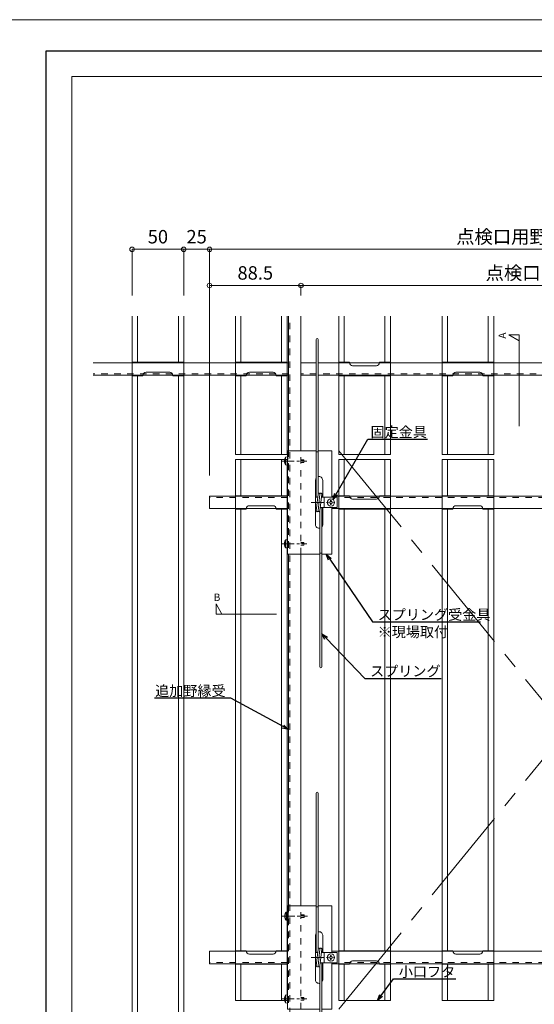
# Model space of a CAD drawing. Units: millimetres. Extents: x 6566 to 9930, y 5229 to 6714.
# Drawn here: x 7854 to 8352, y 5762 to 6714 of the extents above; entities that cross this region are included whole.
import ezdxf
from ezdxf import colors
from ezdxf.entities.mleader import LeaderData, LeaderLine
from ezdxf.math import Vec2, Vec3

# ---------------------------------------------------------------- set-up
doc = ezdxf.new("R2010")
doc.units = ezdxf.units.MM
for name, pattern in [('CENTER2', [28.575, 19.05, -3.175, 3.175, -3.175]), ('CENTERX2', [4, 2.5, -0.5, 0.5, -0.5]), ('DASHED1', [2.5, 1.25, -1.25])]:
    doc.linetypes.add(name, pattern=pattern)
doc.layers.get('0').update_dxf_attribs({"lineweight": 9})
doc.layers.get('Defpoints').update_dxf_attribs({"lineweight": 20})
for name, color, linetype, lineweight in [('MRライン50ルーバー', 1, 'Continuous', 13), ('スプリング', 8, 'Continuous', 9), ('スプリング受金具', 9, 'Continuous', 9), ('スプリング固定金具', 8, 'Continuous', 9), ('下地', 7, 'Continuous', 9), ('図枠 1', 241, 'Continuous', 30), ('基準線1', 1, 'Continuous', 9), ('寸法', 4, 'Continuous', 9), ('枠', 7, 'Continuous', 9)]:
    doc.layers.add(name, color=color, linetype=linetype, lineweight=lineweight)
doc.layers.add('図枠 5', color=181, linetype='Continuous', lineweight=15, plot=False)
doc.layers.add('図枠 6', color=181, linetype='Continuous', lineweight=15, plot=False)
doc.styles.add('寸法用\u3000bigfont', font='romand.shx', dxfattribs={"width": 0.75, "bigfont": 'bigfont.shx'})
doc.styles.add('文字用\u3000bighont', font='romans.shx', dxfattribs={"bigfont": 'bigfont.shx'})
doc.dimstyles.new('寸法 1-4', dxfattribs={"dimscale": 4, "dimtxt": 3.25, "dimasz": 1.1, "dimexe": 0, "dimexo": 5, "dimgap": 1, "dimtad": 1, "dimdec": 1, "dimdsep": 46, "dimtxsty": '寸法用\u3000bigfont', "dimblk": 'ORIGIN', "dimcen": 3, "dimclrd": 256, "dimclre": 256, "dimclrt": 7, "dimadec": 0, "dimazin": 0, "dimtfac": 1, "dimtdec": 1, "dimtix": 1, "dimtmove": 1, "dimatfit": 2, "dimldrblk": 'OPEN30', "dimfxl": 1, "dimlwd": -1, "dimlwe": -1, "dimarcsym": 0})

# ---------------------------------------------------------------- blocks, each defined once
blk = doc.blocks.new('_Origin')
at = {"color": 0, "linetype": 'ByBlock', "lineweight": -2}
blk.add_line((0, 0), (-1, 0), dxfattribs=at)
blk.add_circle((0, 0), 0.5, dxfattribs=at)
blk = doc.blocks.new('*D99')
at = {"layer": 'Defpoints', "color": 0, "linetype": 'Continuous'}
for p in [(8125.88, 6457.25), (8125.88, 6427.52), (8037.38, 6253.52)]:
    blk.add_point(p, dxfattribs=at)
at = {"layer": '寸法', "linetype": 'Continuous'}
for p, q in [((8037.38, 6273.52), (8037.38, 6457.25)), ((8041.78, 6457.25), (8121.48, 6457.25)), ((8125.88, 6447.52), (8125.88, 6457.25))]:
    blk.add_line(p, q, dxfattribs=at)
at = {"layer": '寸法', "linetype": 'Continuous', "xscale": 4.4, "yscale": 4.4, "zscale": 4.4, "rotation": 180}
blk.add_blockref('_Origin', (8037.38, 6457.25), dxfattribs=at)
at = {"layer": '寸法', "linetype": 'Continuous', "xscale": 4.4, "yscale": 4.4, "zscale": 4.4}
blk.add_blockref('_Origin', (8125.88, 6457.25), dxfattribs=at)
at = {"layer": '寸法', "color": 7, "linetype": 'Continuous', "insert": (8081.63, 6467.75), "char_height": 13, "attachment_point": 5, "style": '寸法用\u3000bigfont'}
blk.add_mtext('88.5', dxfattribs=at)
blk = doc.blocks.new('_Open30')
at = {"color": 0, "linetype": 'ByBlock', "lineweight": -2}
for p, q in [((-1, 0.27), (0, 0)), ((0, 0), (-1, -0.27)), ((0, 0), (-1, 0))]:
    blk.add_line(p, q, dxfattribs=at)
blk = doc.blocks.new('*D100')
at = {"layer": 'Defpoints', "color": 0, "linetype": 'Continuous'}
for p in [(8037.38, 6492.25), (8012.38, 6427.52), (8037.38, 6253.52)]:
    blk.add_point(p, dxfattribs=at)
at = {"layer": '寸法', "linetype": 'Continuous'}
for p, q in [((8012.38, 6447.52), (8012.38, 6492.25)), ((8016.78, 6492.25), (8032.98, 6492.25)), ((8037.38, 6273.52), (8037.38, 6492.25))]:
    blk.add_line(p, q, dxfattribs=at)
at = {"layer": '寸法', "linetype": 'Continuous', "xscale": 4.4, "yscale": 4.4, "zscale": 4.4, "rotation": 180}
blk.add_blockref('_Origin', (8012.38, 6492.25), dxfattribs=at)
at = {"layer": '寸法', "linetype": 'Continuous', "xscale": 4.4, "yscale": 4.4, "zscale": 4.4}
blk.add_blockref('_Origin', (8037.38, 6492.25), dxfattribs=at)
at = {"layer": '寸法', "color": 7, "linetype": 'Continuous', "insert": (8024.88, 6502.75), "char_height": 13, "attachment_point": 5, "style": '寸法用\u3000bigfont'}
blk.add_mtext('25', dxfattribs=at)
blk = doc.blocks.new('*D101')
at = {"layer": 'Defpoints', "color": 0, "linetype": 'Continuous'}
for p in [(8648.84, 6457.25), (8125.88, 6427.52), (8648.84, 6427.52)]:
    blk.add_point(p, dxfattribs=at)
at = {"layer": '寸法', "linetype": 'Continuous'}
for p, q in [((8125.88, 6447.52), (8125.88, 6457.25)), ((8130.28, 6457.25), (8644.44, 6457.25)), ((8648.84, 6447.52), (8648.84, 6457.25))]:
    blk.add_line(p, q, dxfattribs=at)
at = {"layer": '寸法', "linetype": 'Continuous', "xscale": 4.4, "yscale": 4.4, "zscale": 4.4, "rotation": 180}
blk.add_blockref('_Origin', (8125.88, 6457.25), dxfattribs=at)
at = {"layer": '寸法', "linetype": 'Continuous', "xscale": 4.4, "yscale": 4.4, "zscale": 4.4}
blk.add_blockref('_Origin', (8648.84, 6457.25), dxfattribs=at)
at = {"layer": '寸法', "color": 7, "linetype": 'Continuous', "insert": (8387.36, 6467.75), "char_height": 13, "attachment_point": 5, "style": '寸法用\u3000bigfont'}
blk.add_mtext('点検口\u3000523（723）', dxfattribs=at)
blk = doc.blocks.new('*D102')
at = {"layer": 'Defpoints', "color": 0, "linetype": 'Continuous'}
for p in [(8737.38, 6492.25), (8037.38, 6253.52), (8737.38, 6253.52)]:
    blk.add_point(p, dxfattribs=at)
at = {"layer": '寸法', "linetype": 'Continuous'}
for p, q in [((8037.38, 6273.52), (8037.38, 6492.25)), ((8041.78, 6492.25), (8732.98, 6492.25)), ((8737.38, 6273.52), (8737.38, 6492.25))]:
    blk.add_line(p, q, dxfattribs=at)
at = {"layer": '寸法', "linetype": 'Continuous', "xscale": 4.4, "yscale": 4.4, "zscale": 4.4, "rotation": 180}
blk.add_blockref('_Origin', (8037.38, 6492.25), dxfattribs=at)
at = {"layer": '寸法', "linetype": 'Continuous', "xscale": 4.4, "yscale": 4.4, "zscale": 4.4}
blk.add_blockref('_Origin', (8737.38, 6492.25), dxfattribs=at)
at = {"layer": '寸法', "color": 7, "linetype": 'Continuous', "insert": (8387.38, 6502.75), "char_height": 13, "attachment_point": 5, "style": '寸法用\u3000bigfont'}
blk.add_mtext('点検口用野縁受 700（900）', dxfattribs=at)
blk = doc.blocks.new('*D150')
at = {"layer": 'Defpoints', "color": 0, "linetype": 'Continuous'}
for p in [(8012.38, 6492.25), (7962.38, 6427.52), (8012.38, 6427.52)]:
    blk.add_point(p, dxfattribs=at)
at = {"layer": '寸法', "linetype": 'Continuous'}
for p, q in [((7962.38, 6447.52), (7962.38, 6492.25)), ((7966.78, 6492.25), (8007.98, 6492.25)), ((8012.38, 6447.52), (8012.38, 6492.25))]:
    blk.add_line(p, q, dxfattribs=at)
at = {"layer": '寸法', "linetype": 'Continuous', "xscale": 4.4, "yscale": 4.4, "zscale": 4.4, "rotation": 180}
blk.add_blockref('_Origin', (7962.38, 6492.25), dxfattribs=at)
at = {"layer": '寸法', "linetype": 'Continuous', "xscale": 4.4, "yscale": 4.4, "zscale": 4.4}
blk.add_blockref('_Origin', (8012.38, 6492.25), dxfattribs=at)
at = {"layer": '寸法', "color": 7, "linetype": 'Continuous', "insert": (7987.38, 6502.75), "char_height": 13, "attachment_point": 5, "style": '寸法用\u3000bigfont'}
blk.add_mtext('50', dxfattribs=at)

msp = doc.modelspace()

# ---------------------------------------------------------------- linework, layer by layer
at = {"ltscale": 5}
for p, q in [((8337.1, 6409.68), (8327.1, 6409.68)), ((8327.1, 6409.68), (8337.1, 6403.9)), ((8337.1, 6321.17), (8337.1, 6409.68)), ((8043.62, 6139.38), (8043.62, 6149.38)), ((8043.62, 6149.38), (8049.39, 6139.38)), ((8102.3, 6139.38), (8043.62, 6139.38))]:
    msp.add_line(p, q, dxfattribs=at)
at = {"layer": 'MRライン50ルーバー', "color": 1, "ltscale": 5}
for p, q in [((7962.38, 6427.52), (7962.38, 6382.52)), ((7967.56, 6427.52), (7967.56, 6382.52)), ((8007.19, 6427.52), (8007.19, 6382.52)), ((8012.38, 6427.52), (8012.38, 6382.52)), ((8067.68, 6382.52), (8067.68, 6427.52)), ((8107.08, 6427.52), (8107.08, 6382.52)), ((8167.68, 6382.52), (8167.68, 6427.52)), ((8207.08, 6427.52), (8207.08, 6382.52)), ((8267.68, 6382.52), (8267.68, 6427.52)), ((8307.08, 6427.52), (8307.08, 6382.52)), ((7962.38, 6370.52), (7962.38, 5684.52)), ((7967.56, 6370.52), (7967.56, 5684.52)), ((8007.19, 6370.52), (8007.19, 5684.52)), ((8012.38, 6370.52), (8012.38, 5684.52)), ((8067.68, 6294.02), (8067.68, 6370.52)), ((8107.08, 6370.52), (8107.08, 6294.02)), ((8167.68, 6294.02), (8167.68, 6370.52)), ((8207.08, 6370.52), (8207.08, 6294.02)), ((8267.68, 6294.02), (8267.68, 6370.52)), ((8307.08, 6370.52), (8307.08, 6294.02)), ((8067.68, 6253.52), (8067.68, 6289.02)), ((8107.08, 6289.02), (8107.08, 6253.52)), ((8167.68, 6253.52), (8167.68, 6289.02)), ((8207.08, 6289.02), (8207.08, 6253.52)), ((8267.68, 6253.52), (8267.68, 6289.02)), ((8307.08, 6289.02), (8307.08, 6253.52)), ((8067.68, 5813.52), (8067.68, 6241.52)), ((8107.08, 6241.52), (8107.08, 5813.52)), ((8167.68, 5813.52), (8167.68, 6241.52)), ((8207.08, 6241.52), (8207.08, 5813.52)), ((8267.68, 5813.52), (8267.68, 6241.52)), ((8307.08, 6241.52), (8307.08, 5813.52)), ((8067.68, 5766.02), (8067.68, 5801.52)), ((8107.08, 5801.52), (8107.08, 5766.02)), ((8167.68, 5766.02), (8167.68, 5801.52)), ((8207.08, 5801.52), (8207.08, 5766.02)), ((8267.68, 5766.02), (8267.68, 5801.52)), ((8307.08, 5801.52), (8307.08, 5766.02))]:
    msp.add_line(p, q, dxfattribs=at)
at = {"layer": 'MRライン50ルーバー', "ltscale": 5}
for points in [[(8062.38, 6382.52), (8062.38, 6427.52)], [(8112.38, 6427.52), (8112.38, 6382.52)], [(8162.38, 6382.52), (8162.38, 6427.52)], [(8212.38, 6427.52), (8212.38, 6382.52)], [(8262.38, 6382.52), (8262.38, 6427.52)], [(8312.38, 6427.52), (8312.38, 6382.52)], [(8112.38, 6370.52), (8112.38, 6294.02), (8062.38, 6294.02), (8062.38, 6370.52)], [(8212.38, 6370.52), (8212.38, 6294.02), (8162.38, 6294.02), (8162.38, 6370.52)], [(8312.38, 6370.52), (8312.38, 6294.02), (8262.38, 6294.02), (8262.38, 6370.52)]]:
    msp.add_lwpolyline(points, dxfattribs=at)
at = {"layer": 'MRライン50ルーバー', "color": 1, "ltscale": 5}
for points in [[(8062.38, 6253.52), (8062.38, 6289.02), (8112.38, 6289.02), (8112.38, 6253.52)], [(8162.38, 6253.52), (8162.38, 6289.02), (8212.38, 6289.02), (8212.38, 6253.52)], [(8262.38, 6253.52), (8262.38, 6289.02), (8312.38, 6289.02), (8312.38, 6253.52)], [(8062.38, 5813.52), (8062.38, 6241.52)], [(8112.38, 6241.52), (8112.38, 5813.52)], [(8162.38, 5813.52), (8162.38, 6241.52)], [(8212.38, 6241.52), (8212.38, 5813.52)], [(8262.38, 5813.52), (8262.38, 6241.52)], [(8312.38, 6241.52), (8312.38, 5813.52)], [(8112.38, 5801.52), (8112.38, 5766.02), (8062.38, 5766.02), (8062.38, 5801.52)], [(8212.38, 5801.52), (8212.38, 5766.02), (8162.38, 5766.02), (8162.38, 5801.52)], [(8312.38, 5801.52), (8312.38, 5766.02), (8262.38, 5766.02), (8262.38, 5801.52)]]:
    msp.add_lwpolyline(points, dxfattribs=at)
at = {"layer": 'スプリング', "linetype": 'Continuous', "ltscale": 5}
for p, q in [((8140.67, 6252.52), (8140.67, 6405.08)), ((8142.47, 6255.62), (8142.47, 6405.08)), ((8140.67, 6296.52), (8142.47, 6296.52)), ((8142.47, 6255.62), (8140.68, 6239.52)), ((8144.27, 6255.62), (8142.47, 6239.46)), ((8146.07, 6255.62), (8144.27, 6239.46)), ((8146.07, 6255.62), (8146.07, 6252.52)), ((8140.67, 6239.42), (8140.67, 6242.52)), ((8142.47, 6239.42), (8142.47, 6239.47)), ((8144.27, 6239.47), (8144.27, 6088.67)), ((8146.07, 6242.52), (8146.07, 6088.67)), ((8144.27, 6198.52), (8146.07, 6198.52)), ((8140.67, 5812.52), (8140.67, 5966.38)), ((8142.47, 5815.62), (8142.47, 5966.38)), ((8140.67, 5856.52), (8142.47, 5856.52)), ((8142.47, 5815.62), (8140.68, 5799.52)), ((8144.27, 5815.62), (8142.47, 5799.46)), ((8146.07, 5815.62), (8144.27, 5799.46)), ((8146.07, 5815.62), (8146.07, 5812.52)), ((8140.67, 5799.42), (8140.67, 5802.52)), ((8142.47, 5799.42), (8142.47, 5799.47)), ((8144.27, 5799.47), (8144.27, 5649.97)), ((8146.07, 5802.52), (8146.07, 5649.97))]:
    msp.add_line(p, q, dxfattribs=at)
at = {"layer": 'スプリング', "color": 1, "linetype": 'CENTERX2', "ltscale": 5}
for p, q in [((8135.67, 6247.52), (8151.07, 6247.52)), ((8135.67, 5807.52), (8151.07, 5807.52))]:
    msp.add_line(p, q, dxfattribs=at)
at = {"layer": 'スプリング', "linetype": 'Continuous', "ltscale": 5}
for centre, start, end in [((8141.57, 6405.08), 0, 180), ((8143.37, 6255.62), 347.28068, 180), ((8145.17, 6255.62), 347.28068, 180), ((8141.57, 6239.42), 173.64034, 2.63889), ((8143.37, 6239.42), 173.64034, 2.63889), ((8145.17, 6088.67), 180, 0), ((8141.57, 5966.38), 0, 180), ((8143.37, 5815.62), 347.28068, 180), ((8145.17, 5815.62), 347.28068, 180), ((8141.57, 5799.42), 173.64034, 2.63889), ((8143.37, 5799.42), 173.64034, 2.63889)]:
    msp.add_arc(centre, 0.9, start, end, dxfattribs=at)
at = {"layer": 'スプリング受金具', "linetype": 'DASHED1', "lineweight": 5, "ltscale": 5}
for p, q in [((8113.88, 6297.52), (8113.88, 6197.52)), ((8113.88, 5857.52), (8113.88, 5757.52))]:
    msp.add_line(p, q, dxfattribs=at)
at = {"layer": 'スプリング受金具', "color": 9, "ltscale": 5}
for p, q in [((8109.87, 6288.65), (8109.87, 6287.92)), ((8110.22, 6287.92), (8109.87, 6287.92)), ((8110.22, 6287.13), (8109.87, 6287.13)), ((8109.87, 6286.4), (8109.87, 6287.13)), ((8110.22, 6287.92), (8110.22, 6287.52)), ((8110.22, 6287.13), (8110.22, 6287.52)), ((8110.88, 6291.25), (8110.88, 6283.79)), ((8110.96, 6291.28), (8112.65, 6291.49)), ((8110.96, 6283.76), (8112.65, 6283.55)), ((8112.88, 6291.3), (8112.88, 6283.75)), ((8109.87, 6208.65), (8109.87, 6207.92)), ((8110.22, 6207.92), (8109.87, 6207.92)), ((8110.22, 6207.13), (8109.87, 6207.13)), ((8109.87, 6206.4), (8109.87, 6207.13)), ((8110.22, 6207.92), (8110.22, 6207.52)), ((8110.22, 6207.13), (8110.22, 6207.52)), ((8110.88, 6211.25), (8110.88, 6203.79)), ((8110.96, 6211.28), (8112.65, 6211.49)), ((8112.88, 6211.3), (8112.88, 6203.75)), ((8110.96, 6203.76), (8112.65, 6203.55)), ((8110.37, 5848.65), (8110.37, 5847.92)), ((8110.72, 5847.92), (8110.37, 5847.92)), ((8110.72, 5847.13), (8110.37, 5847.13)), ((8110.37, 5846.4), (8110.37, 5847.13)), ((8110.72, 5847.92), (8110.72, 5847.52)), ((8110.72, 5847.13), (8110.72, 5847.52)), ((8111.38, 5851.25), (8111.38, 5843.79)), ((8111.46, 5851.28), (8113.15, 5851.49)), ((8113.38, 5851.3), (8113.38, 5843.75)), ((8111.46, 5843.76), (8113.15, 5843.55)), ((8110.88, 5771.25), (8110.88, 5763.79)), ((8110.96, 5771.28), (8112.65, 5771.49)), ((8112.88, 5771.3), (8112.88, 5763.75)), ((8109.87, 5768.65), (8109.87, 5767.92)), ((8110.22, 5767.92), (8109.87, 5767.92)), ((8110.22, 5767.13), (8109.87, 5767.13)), ((8109.87, 5766.4), (8109.87, 5767.13)), ((8110.22, 5767.92), (8110.22, 5767.52)), ((8110.22, 5767.13), (8110.22, 5767.52)), ((8110.96, 5763.76), (8112.65, 5763.55))]:
    msp.add_line(p, q, dxfattribs=at)
at = {"layer": 'スプリング受金具', "linetype": 'Continuous', "ltscale": 5}
for p, q in [((8112.88, 6289.77), (8113.88, 6289.77)), ((8112.88, 6285.27), (8113.88, 6285.27)), ((8112.88, 6209.77), (8113.88, 6209.77)), ((8112.88, 6205.27), (8113.88, 6205.27)), ((8112.88, 5849.77), (8113.88, 5849.77)), ((8112.88, 5845.27), (8113.88, 5845.27)), ((8112.88, 5769.77), (8113.88, 5769.77)), ((8112.88, 5765.27), (8113.88, 5765.27))]:
    msp.add_line(p, q, dxfattribs=at)
at = {"layer": 'スプリング受金具', "color": 9, "linetype": 'DASHED1', "ltscale": 5}
for p, q in [((8128.47, 6288.77), (8125.88, 6288.77)), ((8128.17, 6288.45), (8125.88, 6287.69)), ((8128.47, 6286.27), (8125.88, 6286.27)), ((8128.17, 6288.45), (8128.88, 6287.52)), ((8128.47, 6288.77), (8128.88, 6287.52)), ((8128.48, 6286.27), (8128.88, 6287.52)), ((8128.47, 6208.77), (8125.88, 6208.77)), ((8128.17, 6208.45), (8125.88, 6207.69)), ((8128.17, 6208.45), (8128.88, 6207.52)), ((8128.47, 6208.77), (8128.88, 6207.52)), ((8128.48, 6206.27), (8128.88, 6207.52)), ((8128.47, 6206.27), (8125.88, 6206.27)), ((8128.97, 5848.77), (8126.38, 5848.77)), ((8128.67, 5848.45), (8126.38, 5847.69)), ((8128.97, 5846.27), (8126.38, 5846.27)), ((8128.67, 5848.45), (8129.38, 5847.52)), ((8128.97, 5848.77), (8129.38, 5847.52)), ((8128.98, 5846.27), (8129.38, 5847.52)), ((8128.47, 5768.77), (8125.88, 5768.77)), ((8128.17, 5768.45), (8125.88, 5767.69)), ((8128.47, 5766.27), (8125.88, 5766.27)), ((8128.17, 5768.45), (8128.88, 5767.52)), ((8128.47, 5768.77), (8128.88, 5767.52)), ((8128.48, 5766.27), (8128.88, 5767.52))]:
    msp.add_line(p, q, dxfattribs=at)
at = {"layer": 'スプリング受金具', "ltscale": 5}
for p, q in [((8139.88, 6269.02), (8139.88, 6226.02)), ((8146.88, 6269.02), (8146.88, 6252.52)), ((8155.88, 6252.52), (8146.88, 6252.52)), ((8146.88, 6242.52), (8146.88, 6226.02)), ((8155.88, 6242.52), (8146.88, 6242.52)), ((8139.88, 5829.02), (8139.88, 5786.02)), ((8146.88, 5829.02), (8146.88, 5812.52)), ((8155.88, 5812.52), (8146.88, 5812.52)), ((8146.88, 5802.52), (8146.88, 5786.02)), ((8155.88, 5802.52), (8146.88, 5802.52))]:
    msp.add_line(p, q, dxfattribs=at)
for points in [[(8144.27, 6197.52), (8112.88, 6197.52), (8112.88, 6297.52), (8140.67, 6297.52)], [(8142.47, 6297.52), (8155.88, 6297.52), (8155.88, 6252.52)], [(8155.88, 6242.52), (8155.88, 6197.52), (8146.07, 6197.52)], [(8144.27, 5757.52), (8112.88, 5757.52), (8112.88, 5857.52), (8140.67, 5857.52)], [(8142.47, 5857.52), (8155.88, 5857.52), (8155.88, 5812.52)], [(8155.88, 5802.52), (8155.88, 5757.52), (8146.07, 5757.52)]]:
    msp.add_lwpolyline(points, dxfattribs=at)
at = {"layer": 'スプリング受金具', "color": 9, "ltscale": 5}
for centre, radius, start, end in [((8114.83, 6288.26), 4.97, 143.69876, 175.71941), ((8114.83, 6286.78), 4.97, 184.28059, 216.30124), ((8110.98, 6291.08), 0.2, 97.12502, 143.69876), ((8110.98, 6283.96), 0.2, 216.30124, 262.87498), ((8112.68, 6291.3), 0.2, 0, 97.12502), ((8112.68, 6283.75), 0.2, 262.87498, 0), ((8114.83, 6208.26), 4.97, 143.69876, 175.71941), ((8110.98, 6211.08), 0.2, 97.12502, 143.69876), ((8112.68, 6211.3), 0.2, 0, 97.12502), ((8114.83, 6206.78), 4.97, 184.28059, 216.30124), ((8110.98, 6203.96), 0.2, 216.30124, 262.87498), ((8112.68, 6203.75), 0.2, 262.87498, 0), ((8115.33, 5848.26), 4.97, 143.69876, 175.71941), ((8115.33, 5846.78), 4.97, 184.28059, 216.30124), ((8111.48, 5851.09), 0.2, 97.12502, 143.69876), ((8113.18, 5851.3), 0.2, 0, 97.12502), ((8111.48, 5843.96), 0.2, 216.30124, 262.87498), ((8113.18, 5843.75), 0.2, 262.87498, 0), ((8114.83, 5768.26), 4.97, 143.69876, 175.71941), ((8110.98, 5771.09), 0.2, 97.12502, 143.69876), ((8112.68, 5771.3), 0.2, 0, 97.12502), ((8114.83, 5766.78), 4.97, 184.28059, 216.30124), ((8110.98, 5763.96), 0.2, 216.30124, 262.87498), ((8112.68, 5763.75), 0.2, 262.87498, 0)]:
    msp.add_arc(centre, radius, start, end, dxfattribs=at)
at = {"layer": 'スプリング受金具', "ltscale": 5}
for centre, start, end in [((8143.38, 6269.02), 140.63141, 180), ((8143.38, 6269.02), 0, 104.99861), ((8143.38, 6226.02), 180, 284.80262), ((8143.38, 6226.02), 320.33376, 0), ((8143.38, 5829.02), 140.63141, 180), ((8143.38, 5829.02), 0, 104.99861), ((8143.38, 5786.02), 180, 284.80262), ((8143.38, 5786.02), 320.33376, 0)]:
    msp.add_arc(centre, 3.5, start, end, dxfattribs=at)
at = {"layer": 'スプリング固定金具', "color": 8, "linetype": 'Continuous', "ltscale": 5}
for p, q in [((8139.88, 6252.52), (8142.12, 6252.52)), ((8145.72, 6252.52), (8160.88, 6252.52)), ((8148.38, 6252.52), (8148.38, 6242.52)), ((8154.15, 6248.08), (8152.8, 6247.84)), ((8154.15, 6246.96), (8152.8, 6247.2)), ((8154.32, 6248.25), (8154.15, 6248.08)), ((8154.32, 6246.8), (8154.15, 6246.96)), ((8154.32, 6248.25), (8154.56, 6249.6)), ((8154.32, 6246.8), (8154.56, 6245.45)), ((8155.43, 6248.25), (8155.2, 6249.6)), ((8155.43, 6246.8), (8155.2, 6245.45)), ((8155.6, 6248.08), (8155.43, 6248.25)), ((8155.6, 6246.96), (8155.43, 6246.8)), ((8155.6, 6248.08), (8156.95, 6247.84)), ((8155.6, 6246.96), (8156.95, 6247.2)), ((8160.88, 6252.52), (8160.88, 6242.52)), ((8141.01, 6242.52), (8139.88, 6242.52)), ((8160.88, 6242.52), (8144.61, 6242.52)), ((8142.12, 5812.52), (8139.88, 5812.52)), ((8160.88, 5812.52), (8145.72, 5812.52)), ((8148.38, 5802.52), (8148.38, 5812.52)), ((8154.15, 5808.08), (8152.8, 5807.84)), ((8154.15, 5806.96), (8152.8, 5807.2)), ((8154.32, 5808.25), (8154.15, 5808.08)), ((8154.32, 5808.25), (8154.56, 5809.6)), ((8155.43, 5808.25), (8155.2, 5809.6)), ((8155.6, 5808.08), (8155.43, 5808.25)), ((8155.6, 5808.08), (8156.95, 5807.84)), ((8155.6, 5806.96), (8156.95, 5807.2)), ((8160.88, 5802.52), (8160.88, 5812.52)), ((8139.88, 5802.52), (8141.01, 5802.52)), ((8144.61, 5802.52), (8160.88, 5802.52)), ((8154.32, 5806.8), (8154.15, 5806.96)), ((8154.32, 5806.8), (8154.56, 5805.45)), ((8155.43, 5806.8), (8155.2, 5805.45)), ((8155.6, 5806.96), (8155.43, 5806.8))]:
    msp.add_line(p, q, dxfattribs=at)
for centre in [(8154.88, 6247.52), (8154.88, 5807.52)]:
    msp.add_circle(centre, 3.5, dxfattribs=at)
for centre, start, end in [((8154.88, 6247.52), 171.22977, 188.77023), ((8154.88, 6247.52), 81.22977, 98.77023), ((8154.88, 6247.52), 261.22977, 278.77023), ((8154.88, 6247.52), 351.22977, 8.77023), ((8154.88, 5807.52), 171.22977, 188.77023), ((8154.88, 5807.52), 81.22977, 98.77023), ((8154.88, 5807.52), 351.22977, 8.77023), ((8154.88, 5807.52), 261.22977, 278.77023)]:
    msp.add_arc(centre, 2.1, start, end, dxfattribs=at)
at = {"layer": '下地', "ltscale": 5}
for p, q in [((8012.38, 6383.02), (7962.38, 6383.02)), ((7962.38, 6383.02), (7962.38, 6370.02)), ((8012.38, 6383.02), (8012.38, 6370.02)), ((8112.38, 6383.02), (8062.38, 6383.02)), ((8062.38, 6383.02), (8062.38, 6370.02)), ((8112.38, 6383.02), (8112.38, 6370.02)), ((8162.38, 6370.02), (8162.38, 6383.02)), ((8162.38, 6383.02), (8172.88, 6383.02)), ((8172.88, 6383.02), (8172.88, 6382.72)), ((8175.88, 6379.72), (8198.88, 6379.72)), ((8212.38, 6383.02), (8201.88, 6383.02)), ((8201.88, 6383.02), (8201.88, 6382.72)), ((8212.38, 6370.02), (8212.38, 6383.02)), ((8312.38, 6383.02), (8262.38, 6383.02)), ((8262.38, 6383.02), (8262.38, 6370.02)), ((8312.38, 6383.02), (8312.38, 6370.02)), ((7962.38, 6370.02), (7972.88, 6370.02)), ((7972.88, 6370.02), (7972.88, 6370.32)), ((7975.88, 6373.32), (7998.88, 6373.32)), ((8001.88, 6370.02), (8001.88, 6370.32)), ((8012.38, 6370.02), (8001.88, 6370.02)), ((8062.38, 6370.02), (8072.88, 6370.02)), ((8072.88, 6370.02), (8072.88, 6370.32)), ((8075.88, 6373.32), (8098.88, 6373.32)), ((8101.88, 6370.02), (8101.88, 6370.32)), ((8112.38, 6370.02), (8101.88, 6370.02)), ((8212.38, 6370.02), (8162.38, 6370.02)), ((8262.38, 6370.02), (8272.88, 6370.02)), ((8272.88, 6370.02), (8272.88, 6370.32)), ((8275.88, 6373.32), (8298.88, 6373.32)), ((8301.88, 6370.02), (8301.88, 6370.32)), ((8312.38, 6370.02), (8301.88, 6370.02)), ((8112.38, 6254.02), (8062.38, 6254.02)), ((8062.38, 6254.02), (8062.38, 6241.02)), ((8112.38, 6254.02), (8112.38, 6241.02)), ((8162.38, 6241.02), (8162.38, 6254.02)), ((8162.38, 6254.02), (8172.88, 6254.02)), ((8172.88, 6254.02), (8172.88, 6253.72)), ((8175.88, 6250.72), (8198.88, 6250.72)), ((8212.38, 6254.02), (8201.88, 6254.02)), ((8201.88, 6254.02), (8201.88, 6253.72)), ((8212.38, 6241.02), (8212.38, 6254.02)), ((8312.38, 6254.02), (8262.38, 6254.02)), ((8262.38, 6254.02), (8262.38, 6241.02)), ((8312.38, 6254.02), (8312.38, 6241.02)), ((8062.38, 6241.02), (8072.88, 6241.02)), ((8072.88, 6241.02), (8072.88, 6241.32)), ((8075.88, 6244.32), (8098.88, 6244.32)), ((8101.88, 6241.02), (8101.88, 6241.32)), ((8112.38, 6241.02), (8101.88, 6241.02)), ((8212.38, 6241.02), (8162.38, 6241.02)), ((8262.38, 6241.02), (8272.88, 6241.02)), ((8272.88, 6241.02), (8272.88, 6241.32)), ((8275.88, 6244.32), (8298.88, 6244.32)), ((8301.88, 6241.02), (8301.88, 6241.32)), ((8312.38, 6241.02), (8301.88, 6241.02)), ((8062.38, 5801.02), (8062.38, 5814.02)), ((8062.38, 5814.02), (8072.88, 5814.02)), ((8072.88, 5814.02), (8072.88, 5813.72)), ((8075.88, 5810.72), (8098.88, 5810.72)), ((8112.38, 5814.02), (8101.88, 5814.02)), ((8101.88, 5814.02), (8101.88, 5813.72)), ((8112.38, 5801.02), (8112.38, 5814.02)), ((8212.38, 5814.02), (8162.38, 5814.02)), ((8162.38, 5814.02), (8162.38, 5801.02)), ((8212.38, 5814.02), (8212.38, 5801.02)), ((8262.38, 5801.02), (8262.38, 5814.02)), ((8262.38, 5814.02), (8272.88, 5814.02)), ((8272.88, 5814.02), (8272.88, 5813.72)), ((8275.88, 5810.72), (8298.88, 5810.72)), ((8312.38, 5814.02), (8301.88, 5814.02)), ((8301.88, 5814.02), (8301.88, 5813.72)), ((8312.38, 5801.02), (8312.38, 5814.02)), ((8112.38, 5801.02), (8062.38, 5801.02)), ((8162.38, 5801.02), (8172.88, 5801.02)), ((8172.88, 5801.02), (8172.88, 5801.32)), ((8175.88, 5804.32), (8198.88, 5804.32)), ((8201.88, 5801.02), (8201.88, 5801.32)), ((8212.38, 5801.02), (8201.88, 5801.02)), ((8312.38, 5801.02), (8262.38, 5801.02))]:
    msp.add_line(p, q, dxfattribs=at)
at = {"layer": '下地', "linetype": 'DASHED1', "lineweight": 5, "ltscale": 5}
for p, q in [((8012.38, 6382.52), (7962.38, 6382.52)), ((8112.38, 6382.52), (8062.38, 6382.52)), ((8162.38, 6382.52), (8172.87, 6382.52)), ((8212.38, 6382.52), (8201.88, 6382.52)), ((8312.38, 6382.52), (8262.38, 6382.52)), ((7962.38, 6370.52), (7972.87, 6370.52)), ((8012.38, 6370.52), (8001.88, 6370.52)), ((8062.38, 6370.52), (8072.87, 6370.52)), ((8112.38, 6370.52), (8101.88, 6370.52)), ((8212.38, 6370.52), (8162.38, 6370.52)), ((8262.38, 6370.52), (8272.87, 6370.52)), ((8312.38, 6370.52), (8301.88, 6370.52)), ((8112.38, 6253.52), (8062.38, 6253.52)), ((8162.38, 6253.52), (8172.87, 6253.52)), ((8212.38, 6253.52), (8201.88, 6253.52)), ((8312.38, 6253.52), (8262.38, 6253.52)), ((8062.38, 6241.52), (8072.87, 6241.52)), ((8112.38, 6241.52), (8101.88, 6241.52)), ((8212.38, 6241.52), (8162.38, 6241.52)), ((8262.38, 6241.52), (8272.87, 6241.52)), ((8312.38, 6241.52), (8301.88, 6241.52)), ((8062.38, 5813.52), (8072.87, 5813.52)), ((8112.38, 5813.52), (8101.88, 5813.52)), ((8212.38, 5813.52), (8162.38, 5813.52)), ((8262.38, 5813.52), (8272.87, 5813.52)), ((8312.38, 5813.52), (8301.88, 5813.52)), ((8112.38, 5801.52), (8062.38, 5801.52)), ((8162.38, 5801.52), (8172.87, 5801.52)), ((8212.38, 5801.52), (8201.88, 5801.52)), ((8312.38, 5801.52), (8262.38, 5801.52))]:
    msp.add_line(p, q, dxfattribs=at)
at = {"layer": '下地', "ltscale": 5}
for centre, start, end in [((8175.88, 6382.72), 180, 270), ((8198.88, 6382.72), 270, 0), ((7975.88, 6370.32), 90, 180), ((7998.88, 6370.32), 0, 90), ((8075.88, 6370.32), 90, 180), ((8098.88, 6370.32), 0, 90), ((8275.88, 6370.32), 90, 180), ((8298.88, 6370.32), 0, 90), ((8175.88, 6253.72), 180, 270), ((8198.88, 6253.72), 270, 0), ((8075.88, 6241.32), 90, 180), ((8098.88, 6241.32), 0, 90), ((8275.88, 6241.32), 90, 180), ((8298.88, 6241.32), 0, 90), ((8075.88, 5813.72), 180, 270), ((8098.88, 5813.72), 270, 0), ((8275.88, 5813.72), 180, 270), ((8298.88, 5813.72), 270, 0), ((8175.88, 5801.32), 90, 180), ((8198.88, 5801.32), 0, 90)]:
    msp.add_arc(centre, 3, start, end, dxfattribs=at)
at = {"layer": '図枠 1', "ltscale": 0.5}
msp.add_lwpolyline([(7879.22, 6684.27), (9879.22, 6684.27), (9879.22, 5259.27), (7879.22, 5259.27)], close=True, dxfattribs=at)
at = {"layer": '図枠 5', "ltscale": 0.5}
msp.add_lwpolyline([(7827.97, 6714.27), (9930.47, 6714.27), (9930.47, 5229.27), (7827.97, 5229.27)], close=True, dxfattribs=at)
at = {"layer": '図枠 6', "ltscale": 0.5}
msp.add_lwpolyline([(7904.22, 6659.27), (9854.22, 6659.27), (9854.22, 5335.42), (7904.22, 5335.42)], close=True, dxfattribs=at)
at = {"layer": '基準線1', "color": 1, "linetype": 'CENTERX2', "ltscale": 5}
for p, q in [((8106.81, 6287.52), (8131.63, 6287.52)), ((8106.81, 6207.52), (8131.63, 6207.52)), ((8107.31, 5847.52), (8132.13, 5847.52)), ((8106.81, 5767.52), (8131.63, 5767.52))]:
    msp.add_line(p, q, dxfattribs=at)
at = {"layer": '枠', "color": 7, "linetype": 'Continuous', "ltscale": 5}
for p, q in [((8113.88, 6427.52), (8113.88, 6297.52)), ((8125.88, 6297.52), (8125.88, 6427.52)), ((8113.88, 6382.52), (7924.88, 6382.52)), ((8140.67, 6382.52), (8125.88, 6382.52)), ((8628.63, 6382.52), (8142.47, 6382.52)), ((7924.88, 6370.52), (8113.88, 6370.52)), ((8125.88, 6370.52), (8140.67, 6370.52)), ((8142.47, 6370.52), (8628.63, 6370.52)), ((8112.88, 6253.52), (8037.38, 6253.52)), ((8037.38, 6253.52), (8037.38, 6241.52)), ((8618.84, 6253.52), (8155.88, 6253.52)), ((8037.38, 6241.52), (8112.88, 6241.52)), ((8155.88, 6241.52), (8618.84, 6241.52)), ((8113.88, 6197.52), (8113.88, 5857.52)), ((8125.88, 5857.52), (8125.88, 6197.52)), ((8037.38, 5801.52), (8037.38, 5813.52)), ((8037.38, 5813.52), (8112.88, 5813.52)), ((8155.88, 5813.52), (8618.84, 5813.52)), ((8112.88, 5801.52), (8037.38, 5801.52)), ((8618.84, 5801.52), (8155.88, 5801.52))]:
    msp.add_line(p, q, dxfattribs=at)
at = {"layer": '枠', "color": 7, "linetype": 'DASHED1', "lineweight": 5, "ltscale": 5}
for p, q in [((8115.08, 5627.52), (8115.08, 6427.52)), ((8125.88, 6197.52), (8125.88, 6297.52)), ((8125.88, 5757.52), (8125.88, 5857.52))]:
    msp.add_line(p, q, dxfattribs=at)
at = {"layer": '枠', "color": 7, "linetype": 'DASHED1', "ltscale": 5}
for p, q in [((8113.88, 6371.72), (7924.88, 6371.72)), ((8140.67, 6371.72), (8125.88, 6371.72)), ((8628.63, 6371.72), (8142.47, 6371.72)), ((8112.88, 6252.32), (8037.38, 6252.32)), ((8611.84, 6252.32), (8162.88, 6252.32)), ((8112.88, 5802.72), (8037.38, 5802.72)), ((8611.84, 5802.72), (8162.88, 5802.72))]:
    msp.add_line(p, q, dxfattribs=at)
at = {"layer": '枠', "color": 3, "linetype": 'CENTER2', "ltscale": 5}
for p, q in [((8162.38, 6297.52), (8603.88, 5757.52)), ((8162.38, 5757.52), (8603.88, 6297.52))]:
    msp.add_line(p, q, dxfattribs=at)

# ---------------------------------------------------------------- texts
at = {"linetype": 'Continuous', "lineweight": 30, "ltscale": 5, "insert": (8317.11, 6411.78), "char_height": 7.05, "attachment_point": 3, "rotation": 90, "style": '文字用\u3000bighont'}
msp.add_mtext('A', dxfattribs=at)
at = {"linetype": 'Continuous', "lineweight": 30, "ltscale": 5, "insert": (8041.51, 6159.37), "char_height": 7.05, "attachment_point": 1, "style": '文字用\u3000bighont'}
msp.add_mtext('B', dxfattribs=at)

# ---------------------------------------------------------------- dimensions: what is measured, and where the dimension line sits
at = {"layer": '寸法', "linetype": 'Continuous'}
for base, p1, p2, text, picture, middle in [((8737.38, 6492.25), (8037.38, 6253.52), (8737.38, 6253.52), '点検口用野縁受 <>（900）', '*D102', (8387.38, 6502.75)), ((8648.84, 6457.25), (8125.88, 6427.52), (8648.84, 6427.52), '点検口\u3000<>（723）', '*D101', (8387.36, 6467.75))]:
    dim = msp.add_linear_dim(base=base, p1=p1, p2=p2, text=text, dimstyle='寸法 1-4', dxfattribs=at)
    dim.commit()
    dim.dimension.update_dxf_attribs({"geometry": picture, "text_midpoint": middle})
for base, p1, p2, picture, middle in [((8012.38, 6492.25), (7962.38, 6427.52), (8012.38, 6427.52), '*D150', (7987.38, 6502.75)), ((8125.88, 6457.25), (8037.38, 6253.52), (8125.88, 6427.52), '*D99', (8081.63, 6467.75))]:
    dim = msp.add_linear_dim(base=base, p1=p1, p2=p2, dimstyle='寸法 1-4', dxfattribs=at)
    dim.commit()
    dim.dimension.update_dxf_attribs({"geometry": picture, "text_midpoint": middle})
dim = msp.add_linear_dim(base=(8037.38, 6492.25), p1=(8012.38, 6427.52), p2=(8037.38, 6253.52), dimstyle='寸法 1-4', dxfattribs=at)
dim.commit()
dim.dimension.update_dxf_attribs({"geometry": '*D100', "text_midpoint": (8024.88, 6492.25), "dimtype": 160})

# ---------------------------------------------------------------- leaders
at = {"layer": '寸法', "ltscale": 0.5}
ml = msp.add_multileader_mtext('Standard', dxfattribs=at)
ml.set_content('固定金具', color=256, style='文字用\u3000bighont')
ml.set_leader_properties()
ml.set_arrow_properties(name='OPEN30')
ml.build(insert=Vec2(0, 0))
ml.multileader.update_dxf_attribs({"text_left_attachment_type": 6, "text_right_attachment_type": 6, "dogleg_length": 4, "arrow_head_size": 6, "scale": 0.5})
ctx = ml.context
ctx.base_point, ctx.scale, ctx.char_height, ctx.arrow_head_size, ctx.landing_gap_size, ctx.plane_origin = Vec3(8192.7, 6308.63), 0.5, 10, 6, 0.5, Vec3(8157.42, 6250.99)
ctx.left_attachment, ctx.right_attachment = 6, 6
notes = []
notes.append((ctx, [(0, (1, 1, 0), (8190.7, 6308.63), (1, 0), 2, [(0, [(8156.95, 6250.34)], 0, [])])]))
ctx.mtext.insert, ctx.mtext.flow_direction = Vec3(8193.2, 6320.63), 5
at = {"layer": '寸法', "linetype": 'Continuous'}
ml = msp.add_multileader_mtext('Standard', dxfattribs=at)
ml.set_content('スプリング受金具\\P※現場取付', color=256, style='文字用\u3000bighont')
ml.set_leader_properties()
ml.set_arrow_properties(name='OPEN30')
ml.build(insert=Vec2(0, 0))
ml.multileader.update_dxf_attribs({"text_left_attachment_type": 6, "text_right_attachment_type": 6, "dogleg_length": 4, "arrow_head_size": 6})
ctx = ml.context
ctx.base_point, ctx.char_height, ctx.arrow_head_size, ctx.landing_gap_size, ctx.plane_origin = Vec3(8199.06, 6131.98), 10, 6, 1, Vec3(8153.17, 6123.13)
ctx.left_attachment, ctx.right_attachment = 6, 6
notes.append((ctx, [(1, (1, 1, 0), (8195.06, 6131.98), (1, 0), 4, [(0, [(8150.39, 6197.52)], 0, [])])]))
ctx.mtext.insert, ctx.mtext.width, ctx.mtext.defined_height, ctx.mtext.flow_direction = Vec3(8200.06, 6143.98), 98.6622, 7.88, 5
ml = msp.add_multileader_mtext('Standard', dxfattribs=at)
ml.set_content('スプリング', color=256, style='文字用\u3000bighont')
ml.set_leader_properties()
ml.set_arrow_properties(name='OPEN30')
ml.build(insert=Vec2(0, 0))
ml.multileader.update_dxf_attribs({"text_left_attachment_type": 6, "text_right_attachment_type": 6, "dogleg_length": 4, "arrow_head_size": 6})
ctx = ml.context
ctx.base_point, ctx.char_height, ctx.arrow_head_size, ctx.landing_gap_size, ctx.plane_origin = Vec3(8191.79, 6077.41), 10, 6, 1, Vec3(8140.17, 6070.55)
ctx.left_attachment, ctx.right_attachment = 6, 6
notes.append((ctx, [(1, (1, 1, 0), (8187.79, 6077.41), (1, 0), 4, [(0, [(8146.07, 6120.55)], 0, [])])]))
ctx.mtext.insert, ctx.mtext.width, ctx.mtext.defined_height, ctx.mtext.flow_direction = Vec3(8192.79, 6089.41), 143.3491, 7.88, 5
ml = msp.add_multileader_mtext('Standard', dxfattribs=at)
ml.set_content('追加野縁受', color=256, style='文字用\u3000bighont')
ml.set_leader_properties()
ml.set_arrow_properties(name='OPEN30')
ml.build(insert=Vec2(0, 0))
ml.multileader.update_dxf_attribs({"text_left_attachment_type": 6, "text_right_attachment_type": 6, "dogleg_length": 4, "arrow_head_size": 6})
ctx = ml.context
ctx.base_point, ctx.char_height, ctx.arrow_head_size, ctx.landing_gap_size, ctx.plane_origin = Vec3(7994.59, 6058.32), 10, 6, 1, Vec3(8110.1, 6007.13)
ctx.left_attachment, ctx.right_attachment, ctx.text_align_type = 6, 6, 2
notes.append((ctx, [(0, (1, 1, 0), (8057.93, 6058.32), (-1, 0), 4, [(0, [(8113.85, 6027.91)], 0, [])])]))
ctx.mtext.insert, ctx.mtext.width, ctx.mtext.defined_height, ctx.mtext.alignment, ctx.mtext.flow_direction = Vec3(8052.93, 6070.32), 76.5323, 7.88, 3, 5
ml = msp.add_multileader_mtext('Standard', dxfattribs=at)
ml.set_content('小口フタ', color=256, style='文字用\u3000bighont')
ml.set_leader_properties()
ml.set_arrow_properties(name='OPEN30')
ml.build(insert=Vec2(0, 0))
ml.multileader.update_dxf_attribs({"text_left_attachment_type": 6, "text_right_attachment_type": 6, "dogleg_length": 4, "arrow_head_size": 6})
ctx = ml.context
ctx.base_point, ctx.char_height, ctx.arrow_head_size, ctx.landing_gap_size, ctx.plane_origin = Vec3(8219.57, 5786.78), 10, 6, 1, Vec3(8196.13, 5746.24)
ctx.left_attachment, ctx.right_attachment = 6, 6
notes.append((ctx, [(1, (1, 1, 0), (8215.57, 5786.78), (1, 0), 4, [(0, [(8199.88, 5766.02)], 0, [])])]))
ctx.mtext.insert, ctx.mtext.width, ctx.mtext.defined_height, ctx.mtext.flow_direction = Vec3(8220.57, 5798.78), 56.3751, 10.82, 5
for ctx, leaders in notes:
    for number, flags, end, landing, length, lines in leaders:
        leader = LeaderData()
        leader.index, (leader.has_last_leader_line, leader.has_dogleg_vector, leader.attachment_direction) = number, flags
        leader.last_leader_point, leader.dogleg_vector, leader.dogleg_length = Vec3(end), Vec3(landing), length
        for number, points, colour, breaks in lines:
            line = LeaderLine()
            line.index, line.vertices, line.color, line.breaks = number, Vec3.list(points), colors.encode_raw_color(colour), breaks
            leader.lines.append(line)
        ctx.leaders.append(leader)

doc.saveas('drawing.dxf')
